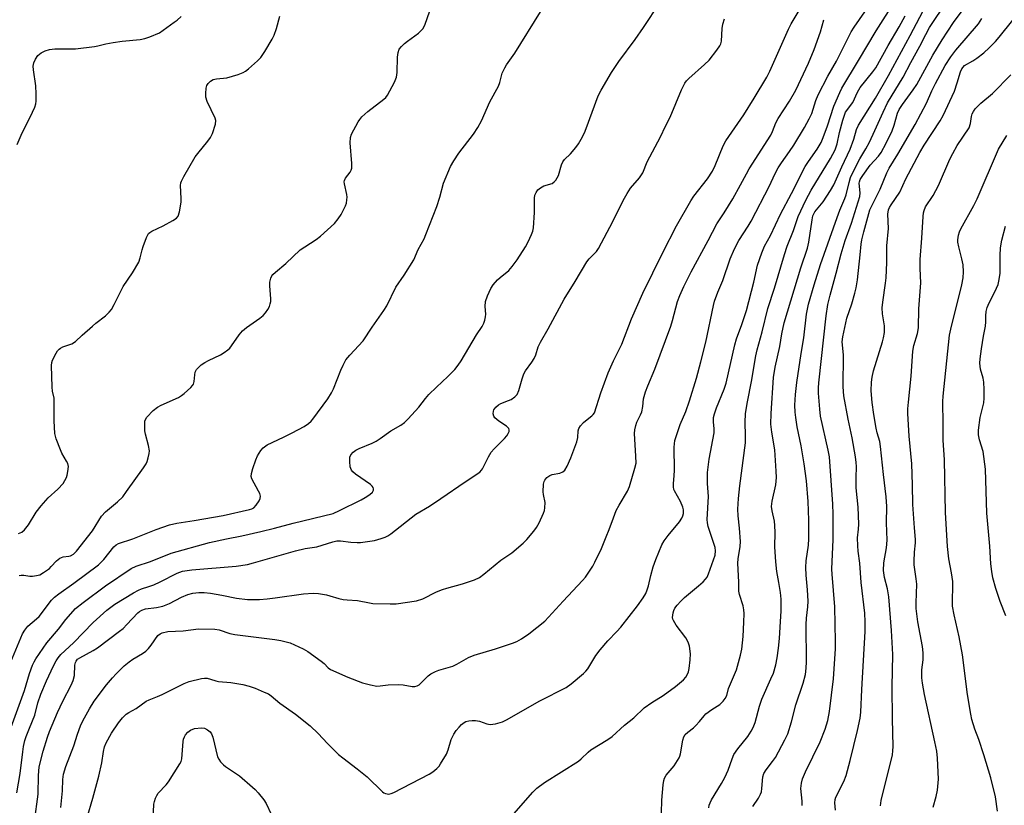
# Model space of a CAD drawing. Units: inches. Extents: x 1237770 to 1243770, y 561453 to 565453.
# Drawn here: x 1241163 to 1241481, y 563328 to 563582 of the extents above; entities that cross this region are included whole.
import ezdxf

# ---------------------------------------------------------------- set-up
doc = ezdxf.new("R2010")
doc.units = ezdxf.units.IN
doc.header["$MEASUREMENT"] = 0
doc.layers.add('Undefined', color=1, linetype='Continuous')

msp = doc.modelspace()

# ---------------------------------------------------------------- linework, layer by layer
at = {"layer": 'Undefined'}
for points, elevation in [([(1241385.82, 563326.9), (1241385.98, 563327.74), (1241386.25, 563328.47), (1241386.72, 563329.41), (1241389.97, 563334.74), (1241391.03, 563336.69), (1241392.08, 563339.02), (1241393.34, 563342.73), (1241393.93, 563344.06), (1241395.26, 563345.97), (1241398.47, 563349.93), (1241399.58, 563351.62), (1241400.23, 563352.88), (1241400.85, 563354.47), (1241402.28, 563359.81), (1241402.98, 563362.07), (1241405.95, 563368.56), (1241406.71, 563370.43), (1241407.47, 563373.16), (1241407.93, 563375.44), (1241408.37, 563378.48), (1241408.68, 563381.62), (1241408.98, 563387.15), (1241409.25, 563390.51), (1241409.27, 563392.75), (1241409.21, 563394.44), (1241408.98, 563396.51), (1241408.53, 563399.76), (1241407.88, 563403.33), (1241407.47, 563406.47), (1241407.22, 563411.3), (1241407.3, 563415.95), (1241407.2, 563418.21), (1241407.05, 563419.62), (1241406.33, 563423.01), (1241406.16, 563424.43), (1241406.19, 563425.29), (1241406.32, 563426.1), (1241407.53, 563431.41), (1241407.71, 563433.75), (1241407.65, 563435.8), (1241407.16, 563442.72), (1241406.23, 563448.42), (1241405.94, 563451.05), (1241406.04, 563454.52), (1241406.8, 563466.17), (1241407.26, 563469.44), (1241408.84, 563476.13), (1241409.47, 563480.23), (1241410.2, 563483.87), (1241415.63, 563501.6), (1241417.76, 563508), (1241418.18, 563509.95), (1241419.23, 563517.16), (1241419.49, 563518.43), (1241419.77, 563519.13), (1241420.14, 563519.77), (1241422.81, 563523.05), (1241425.23, 563526.7), (1241426.24, 563528.48), (1241428.89, 563534.36), (1241431.58, 563540.04), (1241432.77, 563543.3), (1241433.6, 563546.44), (1241434.24, 563547.84), (1241439.72, 563556.58), (1241443.95, 563563.94), (1241451.01, 563576.86), (1241458.28, 563590.88)], 524), ([(1241159.2, 563350.62), (1241164.33, 563364.85), (1241165.93, 563370.31), (1241166.98, 563373.03), (1241167.46, 563374.09), (1241168.05, 563375.11), (1241171.55, 563380.29), (1241175.32, 563384.7), (1241177.74, 563387.86), (1241180.86, 563391.36), (1241183.29, 563393.35), (1241190.6, 563398.74), (1241198.9, 563404.27), (1241200.54, 563405.07), (1241205.1, 563406.61), (1241211.82, 563409.24), (1241224.22, 563412.77), (1241229.68, 563413.97), (1241234.66, 563414.92), (1241240.8, 563416.33), (1241245.24, 563417.4), (1241251.35, 563419.04), (1241264.29, 563422.17), (1241266.3, 563423.04), (1241273.33, 563426.54), (1241274.63, 563427.28), (1241276.09, 563428.32), (1241276.93, 563429.07), (1241277.25, 563429.7), (1241277.26, 563430.12), (1241277.15, 563430.53), (1241276.91, 563430.94), (1241276.32, 563431.5), (1241271.5, 563434.82), (1241270.66, 563435.56), (1241270.18, 563436.18), (1241269.94, 563436.64), (1241269.77, 563437.19), (1241269.6, 563438.95), (1241269.68, 563440.39), (1241270, 563441.13), (1241270.71, 563441.96), (1241271.59, 563442.64), (1241272.62, 563443.15), (1241276.89, 563444.9), (1241278.12, 563445.53), (1241279.49, 563446.39), (1241282.89, 563448.92), (1241286.15, 563450.73), (1241287.3, 563451.55), (1241288.54, 563452.79), (1241291.93, 563456.49), (1241294.09, 563459.35), (1241295.17, 563460.6), (1241297.67, 563463.05), (1241301.4, 563466.48), (1241303.62, 563468.73), (1241304.72, 563470.08), (1241305.69, 563471.54), (1241310.65, 563479.91), (1241312.44, 563482.66), (1241312.97, 563483.69), (1241313.36, 563484.74), (1241313.6, 563485.82), (1241313.61, 563486.63), (1241313.45, 563489.09), (1241313.6, 563490.71), (1241314.23, 563492.6), (1241315.25, 563494.96), (1241316.08, 563496.16), (1241317.45, 563497.7), (1241318.32, 563498.5), (1241321.08, 563500.74), (1241322.22, 563502.05), (1241323.75, 563504.19), (1241326.45, 563508.46), (1241327.32, 563510), (1241328.48, 563512.37), (1241328.88, 563513.45), (1241329.07, 563514.58), (1241329.41, 563519.51), (1241329.39, 563524.15), (1241329.57, 563525.16), (1241329.94, 563526.05), (1241330.54, 563526.89), (1241331.3, 563527.57), (1241332.48, 563528.14), (1241335.15, 563528.98), (1241335.8, 563529.42), (1241336.33, 563530.06), (1241337.13, 563531.57), (1241338.12, 563534.99), (1241338.56, 563535.99), (1241339.14, 563536.75), (1241341.03, 563538.58), (1241342.78, 563540.61), (1241343.68, 563541.79), (1241344.53, 563543.3), (1241345.56, 563545.37), (1241346.14, 563546.73), (1241350.01, 563557.33), (1241350.99, 563559.18), (1241354.35, 563564.84), (1241356.74, 563568.37), (1241362, 563575.54), (1241364.65, 563579.44), (1241369.93, 563587.46)], 510), ([(1241184.61, 563323.67), (1241186.47, 563329.93), (1241188.44, 563337.12), (1241189.38, 563341.42), (1241189.88, 563345.07), (1241190.23, 563346.6), (1241190.77, 563347.88), (1241192.51, 563350.97), (1241194.8, 563354.36), (1241196.02, 563355.99), (1241197.21, 563357.13), (1241198.15, 563357.75), (1241200.51, 563358.99), (1241203.74, 563361.35), (1241204.71, 563361.86), (1241207.36, 563362.88), (1241208.91, 563363.57), (1241211.73, 563364.91), (1241215.99, 563367.08), (1241217.64, 563367.75), (1241221.68, 563368.74), (1241222.56, 563368.84), (1241223.42, 563368.77), (1241224.56, 563368.52), (1241226.31, 563367.95), (1241227.13, 563367.76), (1241231.17, 563367.38), (1241234.97, 563366.72), (1241237.01, 563366.27), (1241238.97, 563365.61), (1241241.95, 563364.34), (1241243.27, 563363.7), (1241244.2, 563363.05), (1241247.02, 563360.7), (1241252.11, 563357.16), (1241256.79, 563353.43), (1241259.43, 563350.9), (1241262.42, 563347.65), (1241266, 563344.1), (1241267.35, 563343), (1241271.97, 563339.5), (1241275.29, 563336.84), (1241280.17, 563332.03), (1241280.64, 563331.71), (1241281.16, 563331.49), (1241282.25, 563331.3), (1241283.06, 563331.45), (1241283.84, 563331.78), (1241295.29, 563337.75), (1241296.48, 563338.47), (1241297.76, 563339.57), (1241298.53, 563340.38), (1241299.04, 563341.07), (1241300.97, 563344.26), (1241301.49, 563345.59), (1241302.45, 563349.02), (1241303.28, 563350.68), (1241304.04, 563351.83), (1241304.98, 563352.98), (1241305.78, 563353.84), (1241306.6, 563354.48), (1241307.24, 563354.78), (1241308.2, 563355.03), (1241309.24, 563355.14), (1241310.3, 563355.13), (1241311.6, 563354.85), (1241313.97, 563354), (1241315.05, 563353.83), (1241316.77, 563354.08), (1241319.04, 563354.7), (1241320.36, 563355.35), (1241331.15, 563361.45), (1241339.67, 563365.76), (1241341.32, 563366.94), (1241345.3, 563370.29), (1241346.03, 563371.05), (1241346.66, 563371.87), (1241349.29, 563376.11), (1241350.7, 563377.99), (1241353.1, 563380.95), (1241356.03, 563383.91), (1241357.3, 563385.34), (1241362.74, 563392.19), (1241364.62, 563394.8), (1241365.4, 563396.22), (1241365.92, 563397.44), (1241366.29, 563398.7), (1241367.01, 563402.05), (1241367.86, 563404.85), (1241368.72, 563407.25), (1241370.67, 563412.02), (1241371.41, 563413.29), (1241372.63, 563414.96), (1241376.33, 563419.44), (1241377.07, 563420.6), (1241377.4, 563421.36), (1241377.61, 563422.16), (1241377.67, 563422.71), (1241377.65, 563423.29), (1241377.47, 563424.13), (1241376.69, 563426.02), (1241374.72, 563429.42), (1241374.53, 563429.94), (1241374.36, 563430.76), (1241374.35, 563431.86), (1241374.6, 563434.33), (1241374.67, 563436.13), (1241374.61, 563443.55), (1241374.88, 563445.73), (1241375.32, 563447.37), (1241376.53, 563450.9), (1241378.35, 563455.12), (1241379.61, 563458.63), (1241381.82, 563465.92), (1241383.24, 563471.19), (1241384.84, 563477.62), (1241387.32, 563489.45), (1241387.68, 563490.87), (1241388.76, 563493.8), (1241390.35, 563497.53), (1241392.69, 563504.6), (1241394.1, 563507.79), (1241395.58, 563510.52), (1241398.6, 563515.09), (1241399.58, 563516.77), (1241405.42, 563528.21), (1241407.22, 563532), (1241408.24, 563533.95), (1241409.34, 563535.64), (1241411.97, 563539.28), (1241413.36, 563541.38), (1241416.76, 563547.03), (1241418.34, 563549.82), (1241419.17, 563551.61), (1241420.43, 563555.8), (1241421.23, 563557.67), (1241424.39, 563563.7), (1241427.15, 563568.55), (1241431.93, 563578.04), (1241432.9, 563579.58), (1241439.8, 563589.58)], 518), ([(1241321.92, 563324.08), (1241328.9, 563331.97), (1241330.17, 563333.18), (1241332.7, 563335.08), (1241343.63, 563341.91), (1241344.52, 563342.66), (1241346.79, 563344.92), (1241347.68, 563345.66), (1241353.14, 563348.95), (1241354.57, 563349.9), (1241358.55, 563353.62), (1241361.54, 563356.01), (1241364.93, 563359.18), (1241367.34, 563360.89), (1241371.04, 563363.22), (1241375.03, 563366.11), (1241377.62, 563368.29), (1241378.35, 563369.17), (1241378.8, 563369.9), (1241379.2, 563370.88), (1241379.48, 563371.91), (1241379.8, 563374.72), (1241379.87, 563376.69), (1241379.55, 563379.17), (1241379.12, 563380.47), (1241378.36, 563381.92), (1241375.3, 563385.99), (1241374.37, 563387.45), (1241374.17, 563387.97), (1241374.1, 563388.51), (1241374.24, 563389.93), (1241374.46, 563390.75), (1241374.85, 563391.52), (1241375.56, 563392.45), (1241376.74, 563393.77), (1241377.97, 563394.9), (1241382.53, 563398.66), (1241384.02, 563400), (1241384.79, 563400.83), (1241385.24, 563401.54), (1241385.7, 563402.61), (1241387.86, 563408.66), (1241388.04, 563410.05), (1241387.9, 563411.15), (1241385.65, 563417.95), (1241385.38, 563419.05), (1241385.3, 563420.23), (1241385.75, 563427.62), (1241385.43, 563431.88), (1241385.41, 563435.36), (1241385.9, 563439.7), (1241387.53, 563448.27), (1241387.55, 563449.55), (1241387.31, 563451.79), (1241387.39, 563453.23), (1241387.67, 563454.38), (1241388.33, 563456.37), (1241390.82, 563462.36), (1241391.47, 563464.25), (1241394.25, 563476.72), (1241394.83, 563478.6), (1241396.5, 563483.27), (1241398.02, 563487.86), (1241400.43, 563497.01), (1241401.62, 563502.54), (1241403.01, 563506.45), (1241403.9, 563508.66), (1241405.82, 563512.14), (1241409.03, 563519.02), (1241412.62, 563525.65), (1241417.05, 563534.4), (1241418.1, 563536.09), (1241420.94, 563540.03), (1241422.19, 563542.21), (1241422.87, 563543.77), (1241424.25, 563547.6), (1241426.31, 563553.98), (1241428.23, 563558.43), (1241428.92, 563559.83), (1241434.31, 563568.69), (1241439.96, 563578.38), (1241446.21, 563588.11)], 520), ([(1241400.05, 563327.29), (1241401.91, 563329.99), (1241402.58, 563331.22), (1241402.83, 563332.02), (1241403.03, 563333.12), (1241403.35, 563336.86), (1241403.67, 563337.95), (1241404.39, 563339.18), (1241406.49, 563341.81), (1241407.37, 563343.09), (1241410.47, 563348.9), (1241411.38, 563350.78), (1241412.6, 563354.71), (1241414, 563360.23), (1241416.32, 563367.18), (1241417.07, 563369.99), (1241417.35, 563372.04), (1241417.45, 563374.11), (1241417.31, 563386.22), (1241417.43, 563388.19), (1241417.88, 563391.95), (1241417.96, 563393.73), (1241417.74, 563397.44), (1241417.31, 563402.16), (1241417.23, 563404.62), (1241417.34, 563406.81), (1241418.04, 563411.87), (1241418.21, 563413.89), (1241418.21, 563420), (1241418.03, 563426.01), (1241417.45, 563432.65), (1241416.7, 563438.21), (1241415.76, 563443.99), (1241414.47, 563450.22), (1241413.95, 563453.15), (1241413.72, 563454.9), (1241413.64, 563457.19), (1241413.9, 563460.68), (1241414.36, 563464.51), (1241415.73, 563473.91), (1241416.58, 563479.01), (1241417.48, 563486.6), (1241418.11, 563489.89), (1241419.88, 563496.15), (1241422.02, 563502.67), (1241427.37, 563517.93), (1241428.28, 563520.28), (1241429.87, 563524.04), (1241430.25, 563525.31), (1241431.2, 563529.24), (1241431.7, 563530.89), (1241432.43, 563532.48), (1241434.68, 563536.92), (1241436.66, 563540.13), (1241437.85, 563542.34), (1241439.58, 563546.07), (1241442.21, 563552.07), (1241443.65, 563555.04), (1241448.74, 563563.37), (1241451.16, 563568.08), (1241454.13, 563573.33), (1241456.06, 563577.14), (1241457.29, 563579.37), (1241462.95, 563588)], 526), ([(1241158.34, 563370.27), (1241163.74, 563383.14), (1241164.45, 563384.35), (1241165.46, 563385.61), (1241168.28, 563388.01), (1241169.08, 563388.81), (1241173.07, 563394.04), (1241174.11, 563395.04), (1241175.43, 563396.16), (1241180.36, 563399.55), (1241188.26, 563405.54), (1241189.99, 563407.25), (1241193.26, 563411.29), (1241194.05, 563411.98), (1241194.77, 563412.38), (1241199.4, 563413.95), (1241206.93, 563416.98), (1241211.26, 563418.47), (1241213.67, 563419.01), (1241219.22, 563419.83), (1241228.68, 563421.49), (1241237.12, 563423.41), (1241237.88, 563423.64), (1241238.55, 563423.99), (1241239.32, 563424.79), (1241240.25, 563426.25), (1241240.59, 563427), (1241240.69, 563427.76), (1241240.47, 563428.54), (1241240.12, 563429.33), (1241237.97, 563433.38), (1241237.76, 563434.12), (1241237.78, 563435.07), (1241238.23, 563436.73), (1241239.19, 563439.48), (1241239.81, 563440.8), (1241240.83, 563442.56), (1241241.56, 563443.39), (1241242.88, 563444.35), (1241248.18, 563446.82), (1241251.03, 563448.24), (1241254.87, 563450.32), (1241256.32, 563451.24), (1241257.12, 563451.96), (1241257.69, 563452.6), (1241262.49, 563459.22), (1241263.67, 563461.17), (1241264.33, 563462.45), (1241266.75, 563468.54), (1241267.45, 563470.08), (1241268.36, 563471.81), (1241269.64, 563473.41), (1241273.97, 563478.02), (1241276.84, 563482.41), (1241280.7, 563487.86), (1241281.57, 563489.35), (1241284.56, 563495.38), (1241287.19, 563499.28), (1241290.31, 563504.26), (1241291.76, 563507.52), (1241293.67, 563511.07), (1241294.25, 563512.4), (1241297.78, 563521.45), (1241298.76, 563524.48), (1241299.95, 563529.03), (1241302.23, 563534.42), (1241303.28, 563536.22), (1241304.91, 563538.72), (1241309.63, 563544.9), (1241311.1, 563547.01), (1241312.26, 563549.22), (1241314.98, 563555.32), (1241317.79, 563560.48), (1241318.19, 563561.63), (1241318.97, 563564.59), (1241319.78, 563566.39), (1241320.38, 563567.37), (1241323, 563571.13), (1241331.4, 563584.5)], 508), ([(1241162.64, 563402), (1241163.28, 563402.2), (1241164.09, 563402.19), (1241166.07, 563401.85), (1241166.91, 563401.81), (1241168.24, 563402.01), (1241169.27, 563402.32), (1241170.52, 563403.02), (1241172.4, 563404.35), (1241173.03, 563404.92), (1241174.66, 563406.77), (1241175.82, 563407.66), (1241176.86, 563408.13), (1241178.68, 563408.26), (1241179.22, 563408.38), (1241180.17, 563408.96), (1241181.22, 563409.95), (1241186.32, 563416.56), (1241189.28, 563421.3), (1241190.56, 563422.68), (1241194.44, 563425.91), (1241196.13, 563427.55), (1241197.39, 563429.19), (1241202.89, 563436.95), (1241203.68, 563438.19), (1241204.03, 563438.99), (1241204.36, 563440.11), (1241204.68, 563441.54), (1241204.77, 563442.4), (1241204.53, 563444.16), (1241203.52, 563447.76), (1241203.35, 563448.89), (1241203.27, 563450.92), (1241203.33, 563452.05), (1241203.47, 563452.57), (1241203.91, 563453.29), (1241205.98, 563455.44), (1241207.35, 563456.55), (1241208.63, 563457.2), (1241214.16, 563459.7), (1241215.16, 563460.26), (1241216.06, 563460.97), (1241218.17, 563462.93), (1241218.72, 563463.57), (1241219, 563464.03), (1241219.22, 563464.79), (1241219.46, 563467.02), (1241219.62, 563467.83), (1241220.02, 563468.71), (1241220.52, 563469.32), (1241221.54, 563470.2), (1241222.69, 563470.96), (1241223.92, 563471.63), (1241227.81, 563473.51), (1241229.02, 563474.27), (1241230.15, 563475.11), (1241230.78, 563475.68), (1241231.34, 563476.34), (1241233.86, 563479.97), (1241234.94, 563481.26), (1241236.18, 563482.29), (1241240.5, 563485.29), (1241241.63, 563486.2), (1241242.35, 563487.04), (1241243.14, 563488.19), (1241243.66, 563489.17), (1241243.91, 563489.95), (1241244.05, 563490.77), (1241244.1, 563491.63), (1241243.78, 563495.81), (1241243.79, 563496.99), (1241244.12, 563498.29), (1241244.44, 563499.02), (1241244.75, 563499.46), (1241245.58, 563500.26), (1241248.96, 563503.07), (1241253.62, 563507.43), (1241255.07, 563508.44), (1241258.8, 563510.77), (1241260.15, 563511.85), (1241264.64, 563515.97), (1241265.89, 563517.51), (1241266.86, 563518.92), (1241268.27, 563521.71), (1241268.53, 563522.52), (1241268.71, 563523.67), (1241268.76, 563524.54), (1241268.7, 563525.41), (1241267.9, 563528.87), (1241267.84, 563529.42), (1241267.89, 563529.94), (1241268.23, 563530.62), (1241269.77, 563532.55), (1241270.08, 563533.2), (1241270.25, 563533.94), (1241270.24, 563535.39), (1241269.71, 563542.14), (1241269.87, 563543.8), (1241270.23, 563544.86), (1241272.37, 563548.92), (1241272.84, 563549.63), (1241273.57, 563550.51), (1241275.42, 563552.28), (1241280.69, 563556.2), (1241281.3, 563556.79), (1241281.81, 563557.5), (1241284.07, 563561.73), (1241284.75, 563563.36), (1241284.92, 563564.81), (1241285.03, 563569.87), (1241285.27, 563571.32), (1241285.66, 563572.39), (1241286.34, 563573.26), (1241287.37, 563574.24), (1241288.26, 563574.96), (1241291.9, 563577.64), (1241292.77, 563578.41), (1241293.27, 563579.03), (1241293.87, 563580.21), (1241295.49, 563584.86)], 506), ([(1241167.56, 563322.39), (1241168.79, 563331.22), (1241168.85, 563337.33), (1241169.15, 563340.1), (1241170.36, 563345.19), (1241171.75, 563349.69), (1241172.41, 563351.57), (1241175.04, 563357.73), (1241176.75, 563361.33), (1241179.48, 563366.51), (1241180.13, 563368.06), (1241180.51, 563369.66), (1241180.66, 563373.07), (1241180.83, 563373.87), (1241181.04, 563374.33), (1241181.53, 563374.92), (1241182.23, 563375.43), (1241186.58, 563377.74), (1241188, 563378.65), (1241195.14, 563384.02), (1241196.25, 563384.94), (1241197.5, 563386.15), (1241200.99, 563389.92), (1241201.62, 563390.43), (1241202.31, 563390.84), (1241203.53, 563391.26), (1241207.06, 563391.65), (1241209.08, 563392.17), (1241211.25, 563393), (1241215.19, 563395.01), (1241217.25, 563395.87), (1241218.87, 563396.35), (1241220.82, 563396.59), (1241222.48, 563396.56), (1241224.51, 563396.35), (1241228.19, 563395.69), (1241232.96, 563394.67), (1241236.49, 563394.32), (1241240.36, 563394.3), (1241242.92, 563394.48), (1241245.48, 563394.78), (1241254.66, 563396.17), (1241257.78, 563396.34), (1241259.49, 563396.21), (1241262.08, 563395.75), (1241263.2, 563395.48), (1241266.13, 563394.58), (1241267.44, 563394.3), (1241268.77, 563394.13), (1241272.17, 563393.95), (1241275.97, 563393.17), (1241277.09, 563393.02), (1241282.66, 563392.89), (1241284.63, 563392.92), (1241291.27, 563393.83), (1241293.24, 563394.48), (1241297.7, 563396.72), (1241299.6, 563397.53), (1241301.01, 563397.98), (1241306.14, 563399.31), (1241310.01, 563400.7), (1241311.58, 563401.45), (1241313, 563402.5), (1241318.48, 563406.96), (1241322.08, 563409.44), (1241325.78, 563412.47), (1241326.97, 563413.72), (1241329.17, 563416.35), (1241330.01, 563417.56), (1241330.93, 563419.09), (1241332.35, 563422.26), (1241332.63, 563423.07), (1241332.79, 563423.93), (1241332.81, 563425.71), (1241332.28, 563428.25), (1241332.21, 563429.09), (1241332.37, 563431.63), (1241332.52, 563432.45), (1241332.71, 563432.95), (1241333.4, 563433.81), (1241334.32, 563434.45), (1241335.1, 563434.71), (1241337.6, 563435.19), (1241338.59, 563435.63), (1241339.19, 563436.16), (1241339.96, 563437.39), (1241341.22, 563440.09), (1241343.08, 563445.28), (1241343.39, 563446.68), (1241343.54, 563448.85), (1241343.76, 563449.58), (1241344.34, 563450.48), (1241345.25, 563451.53), (1241345.88, 563452.1), (1241348.01, 563453.71), (1241348.4, 563454.12), (1241348.78, 563454.74), (1241350.84, 563461.14), (1241353.28, 563467.7), (1241355.03, 563471.58), (1241357.69, 563476.95), (1241360.81, 563485.14), (1241364.42, 563493.44), (1241370.96, 563506.55), (1241375.38, 563515.2), (1241380, 563523.31), (1241381.01, 563524.8), (1241385.44, 563530.47), (1241387, 563532.96), (1241387.9, 563534.8), (1241390.42, 563541.1), (1241391.28, 563542.77), (1241397.16, 563551.19), (1241400.48, 563556.53), (1241404.58, 563563.38), (1241405.57, 563565.32), (1241411.65, 563578.85), (1241412.52, 563580.58), (1241416.09, 563586.5)], 514), ([(1241416.08, 563327.65), (1241416.05, 563329.06), (1241415.64, 563333.13), (1241415.78, 563334.83), (1241416.16, 563336.19), (1241417.15, 563338.55), (1241421.82, 563348.25), (1241423.44, 563352.3), (1241424.32, 563355.11), (1241424.86, 563358), (1241426.18, 563368.56), (1241426.81, 563378.3), (1241426.87, 563380.66), (1241426.58, 563391.96), (1241425.71, 563402.44), (1241425.63, 563404.13), (1241426.08, 563413.74), (1241426.07, 563421.87), (1241425.94, 563425.11), (1241424.84, 563440.43), (1241424.46, 563442.66), (1241422.02, 563453.63), (1241421.72, 563455.89), (1241421.28, 563461.08), (1241421.31, 563462.76), (1241421.45, 563464.46), (1241423.83, 563486.1), (1241424.39, 563489.8), (1241425.05, 563492.78), (1241427.09, 563499.92), (1241428.68, 563506.21), (1241429.97, 563510.43), (1241431.97, 563516.12), (1241434.73, 563524.73), (1241434.86, 563525.92), (1241434.48, 563529.04), (1241434.56, 563529.51), (1241434.85, 563530.24), (1241435.63, 563531.48), (1241438.09, 563534.84), (1241440.78, 563537.77), (1241441.65, 563538.98), (1241443.25, 563541.98), (1241445.13, 563545.97), (1241445.81, 563547.84), (1241446.91, 563551.68), (1241447.41, 563552.89), (1241448.46, 563554.53), (1241451.97, 563559.27), (1241453.1, 563560.93), (1241458.35, 563570.49), (1241461.38, 563575.38), (1241465.03, 563581), (1241469.09, 563586.55)], 528), ([(1241161.9, 563331.69), (1241162.94, 563337.94), (1241163.77, 563345.02), (1241164.04, 563346.73), (1241164.48, 563348.64), (1241164.92, 563349.99), (1241165.94, 563352.67), (1241167.72, 563356.8), (1241168.7, 563360.8), (1241169.59, 563363.59), (1241171.45, 563367.98), (1241173.72, 563372.85), (1241174.56, 563374.43), (1241175.24, 563375.41), (1241176.14, 563376.46), (1241180.19, 563380.22), (1241186.61, 563386.89), (1241190.97, 563390.78), (1241193.6, 563392.73), (1241199.66, 563396.43), (1241201.22, 563397.31), (1241202.21, 563397.72), (1241204.61, 563398.45), (1241206.17, 563399.06), (1241208.24, 563400.01), (1241213.8, 563402.81), (1241215.54, 563403.44), (1241218.53, 563403.87), (1241232.88, 563405.07), (1241236.52, 563405.61), (1241238.47, 563406.11), (1241252.07, 563410.05), (1241255.14, 563410.75), (1241259, 563411.38), (1241264.09, 563412.92), (1241265.49, 563413.27), (1241266.58, 563413.32), (1241270.02, 563412.83), (1241272, 563412.69), (1241273.13, 563412.7), (1241277.64, 563413.42), (1241279.78, 563414.01), (1241281.07, 563414.48), (1241281.92, 563414.93), (1241282.87, 563415.59), (1241290.97, 563421.88), (1241295.48, 563424.53), (1241299.14, 563426.92), (1241306.99, 563432.39), (1241311.7, 563435.54), (1241312.31, 563436.12), (1241312.63, 563436.57), (1241314.52, 563440.48), (1241315.39, 563441.97), (1241316.36, 563443.1), (1241319.75, 563446.44), (1241320.48, 563447.3), (1241320.93, 563447.99), (1241321.22, 563448.7), (1241321.22, 563449.16), (1241321.07, 563449.59), (1241320.79, 563449.99), (1241320.39, 563450.36), (1241317.89, 563451.97), (1241317.19, 563452.52), (1241316.58, 563453.13), (1241316.29, 563453.61), (1241316.06, 563454.41), (1241316.09, 563455.23), (1241316.28, 563455.7), (1241316.92, 563456.57), (1241317.75, 563457.31), (1241318.52, 563457.72), (1241321.04, 563458.68), (1241321.83, 563459.07), (1241323.02, 563459.88), (1241323.8, 563460.67), (1241324.34, 563461.92), (1241325.39, 563465.76), (1241325.97, 563467.34), (1241326.54, 563468.31), (1241328.53, 563471.08), (1241329.25, 563472.26), (1241329.82, 563473.5), (1241330.63, 563476.04), (1241331.33, 563477.57), (1241333.84, 563481.87), (1241338.98, 563491.46), (1241342.61, 563497.17), (1241346.36, 563503.61), (1241347.07, 563504.51), (1241349.48, 563506.91), (1241350.17, 563507.84), (1241354.78, 563516.59), (1241358.13, 563523.41), (1241359.42, 563525.71), (1241360.51, 563527.45), (1241363.39, 563530.73), (1241364.48, 563532.39), (1241365.91, 563535.92), (1241370.21, 563544.08), (1241371.84, 563547.52), (1241373.33, 563550.42), (1241377.02, 563559.2), (1241378.09, 563561.45), (1241378.55, 563562.12), (1241379.31, 563562.91), (1241384.45, 563567.48), (1241385.92, 563568.88), (1241388.46, 563572.04), (1241389.43, 563573.46), (1241389.72, 563574.19), (1241389.88, 563575), (1241390.2, 563579.08), (1241390.39, 563580.51), (1241390.91, 563582.18)], 512), ([(1241161.96, 563541.51), (1241163.28, 563544.55), (1241166.97, 563552.02), (1241167.67, 563553.63), (1241168.02, 563554.71), (1241168.17, 563555.55), (1241168.17, 563557.93), (1241168, 563560.59), (1241167.29, 563565.77), (1241167.2, 563566.92), (1241167.34, 563568), (1241167.86, 563569.22), (1241168.72, 563570.33), (1241169.78, 563571.26), (1241171.08, 563571.89), (1241172.47, 563572.34), (1241174.19, 563572.51), (1241180.89, 563572.55), (1241186.98, 563573.24), (1241188.13, 563573.46), (1241190.7, 563574.13), (1241193.02, 563574.53), (1241195.94, 563574.96), (1241201.84, 563575.59), (1241203.3, 563575.81), (1241204.92, 563576.35), (1241208.01, 563577.75), (1241209.25, 563578.53), (1241212.83, 563581.12), (1241213.74, 563581.85), (1241215.01, 563583.02)], 502), ([(1241162.43, 563415.69), (1241163.47, 563416.08), (1241164.33, 563416.84), (1241165.6, 563418.48), (1241168.14, 563422.59), (1241169.73, 563424.62), (1241171.99, 563427.21), (1241175.1, 563430), (1241176.83, 563431.82), (1241177.42, 563432.76), (1241177.91, 563433.75), (1241178.18, 563434.54), (1241178.42, 563435.66), (1241178.56, 563437.35), (1241178.37, 563438.28), (1241177.99, 563439.07), (1241176.47, 563441.65), (1241175.97, 563442.69), (1241174.59, 563446.3), (1241174.16, 563448.02), (1241173.92, 563452.16), (1241174, 563458.66), (1241173.9, 563459.49), (1241173.39, 563461.67), (1241173.28, 563463.03), (1241173.12, 563470.07), (1241173.19, 563470.94), (1241173.41, 563471.75), (1241174.58, 563474.01), (1241175.04, 563474.72), (1241175.57, 563475.34), (1241176.03, 563475.68), (1241176.81, 563476.08), (1241179.66, 563477.08), (1241180.91, 563477.75), (1241183.01, 563479.79), (1241186.33, 563482.76), (1241187.47, 563483.72), (1241190.53, 563486.07), (1241191.79, 563487.24), (1241192.46, 563488.2), (1241193.33, 563489.75), (1241196.31, 563495.61), (1241199.34, 563499.99), (1241201.32, 563503.5), (1241201.82, 563504.84), (1241202.38, 563507.43), (1241202.71, 563508.54), (1241203.85, 563511.5), (1241204.5, 563512.72), (1241204.87, 563513.11), (1241205.56, 563513.54), (1241209.23, 563515.18), (1241212.36, 563516.92), (1241213.56, 563517.73), (1241214.07, 563518.37), (1241214.49, 563519.71), (1241215.02, 563522.91), (1241215.05, 563524.09), (1241214.89, 563528.25), (1241214.99, 563529.11), (1241215.17, 563529.65), (1241215.95, 563531.2), (1241219.56, 563537.54), (1241220.41, 563538.69), (1241223.7, 563542.66), (1241224.56, 563543.84), (1241225.17, 563545.14), (1241226.15, 563548.18), (1241226.28, 563549.27), (1241226.09, 563550.09), (1241223.52, 563555.5), (1241223.05, 563556.89), (1241223.01, 563558.04), (1241223.19, 563559.79), (1241223.39, 563560.61), (1241223.78, 563561.31), (1241224.54, 563562.06), (1241225.46, 563562.58), (1241226.53, 563562.8), (1241229.79, 563563.16), (1241233.5, 563564.21), (1241235.16, 563564.81), (1241235.92, 563565.26), (1241236.84, 563566.01), (1241239.75, 563568.6), (1241240.8, 563569.66), (1241242.08, 563571.61), (1241244.5, 563575.64), (1241245.18, 563576.93), (1241245.92, 563579.07), (1241246.99, 563583.05)], 504), ([(1241176.07, 563326.96), (1241176.24, 563328.09), (1241176.62, 563332.38), (1241176.75, 563335.99), (1241176.97, 563337.73), (1241177.72, 563340.21), (1241180.27, 563346.87), (1241181.53, 563350.66), (1241182.52, 563353.36), (1241183.28, 563354.97), (1241185.37, 563358.94), (1241186.94, 563361.41), (1241190.91, 563366.69), (1241192.79, 563368.98), (1241193.98, 563370.22), (1241196.63, 563372.81), (1241198.19, 563374.09), (1241199.36, 563374.93), (1241202.49, 563376.77), (1241203.65, 563377.59), (1241204.43, 563378.39), (1241205.32, 563379.49), (1241207.53, 563382.59), (1241208.29, 563383.2), (1241208.96, 563383.52), (1241210.76, 563383.91), (1241215.69, 563384.18), (1241220.66, 563384.76), (1241225.97, 563384.69), (1241227.4, 563384.5), (1241230.86, 563383.32), (1241232.46, 563382.95), (1241245.36, 563381.38), (1241247.35, 563381.04), (1241250.33, 563380.24), (1241254.59, 563378.34), (1241256.08, 563377.4), (1241260.38, 563374.3), (1241261.29, 563373.56), (1241262.59, 563372.2), (1241263.36, 563371.65), (1241269.01, 563369.12), (1241273.71, 563367.34), (1241276.29, 563366.64), (1241278.33, 563366.28), (1241279.46, 563366.31), (1241282.04, 563366.67), (1241285.45, 563366.78), (1241286.88, 563366.67), (1241289.78, 563366.16), (1241290.63, 563366.14), (1241291.39, 563366.31), (1241292.1, 563366.69), (1241294.97, 563369.6), (1241295.9, 563370.23), (1241297.41, 563371.02), (1241298.49, 563371.41), (1241302.95, 563372.72), (1241304.26, 563373.36), (1241308.1, 563375.47), (1241309.91, 563376.28), (1241316.75, 563378.33), (1241322.3, 563380.12), (1241323.65, 563380.66), (1241325.18, 563381.53), (1241327.56, 563383.21), (1241332.73, 563387.3), (1241338.67, 563393.77), (1241344.99, 563400.43), (1241345.88, 563401.55), (1241347.18, 563403.43), (1241348.27, 563405.09), (1241348.97, 563406.34), (1241351.07, 563410.78), (1241352.64, 563414.52), (1241353.61, 563416.94), (1241354.93, 563420.72), (1241355.85, 563423.05), (1241356.79, 563424.78), (1241359.53, 563429.33), (1241360.2, 563430.87), (1241361.89, 563436.74), (1241362.26, 563438.42), (1241362.25, 563440.72), (1241361.78, 563448.01), (1241361.89, 563449.16), (1241362.19, 563450.59), (1241362.55, 563451.69), (1241363.72, 563454.04), (1241364.12, 563455.07), (1241364.47, 563456.79), (1241364.7, 563459.21), (1241365.35, 563461.49), (1241366.05, 563463.46), (1241368.35, 563468.87), (1241373.51, 563482.7), (1241374.12, 563484.64), (1241375.74, 563490.75), (1241376.42, 563492.67), (1241377.73, 563495.55), (1241380.12, 563500.38), (1241385.65, 563510.44), (1241388.41, 563515.85), (1241390.83, 563519.42), (1241393.61, 563523.95), (1241396.12, 563528.45), (1241398, 563532.11), (1241398.92, 563533.71), (1241405.87, 563544.6), (1241406.48, 563545.8), (1241407.52, 563548.53), (1241408.22, 563550), (1241411.93, 563555.63), (1241413.94, 563559.15), (1241418.07, 563567.92), (1241419.93, 563572.28), (1241421.97, 563578.02), (1241423.09, 563581.95)], 516), ([(1241370.52, 563325.27), (1241370.67, 563329.35), (1241371.04, 563334.28), (1241371.23, 563335.71), (1241371.48, 563336.49), (1241372.07, 563337.42), (1241374.66, 563340.48), (1241376.23, 563343), (1241376.46, 563343.54), (1241376.68, 563344.38), (1241377.39, 563348.73), (1241377.75, 563349.83), (1241378.19, 563350.55), (1241378.99, 563351.37), (1241380.83, 563352.77), (1241381.65, 563353.53), (1241382.8, 563354.75), (1241384.32, 563356.67), (1241384.89, 563357.28), (1241386.76, 563358.72), (1241389.42, 563360.34), (1241390.47, 563361.36), (1241391.17, 563362.27), (1241391.61, 563363.24), (1241392.24, 563365.44), (1241392.8, 563367.01), (1241394.74, 563371.56), (1241396.1, 563376.23), (1241396.5, 563378.22), (1241396.95, 563382.36), (1241397.18, 563386.94), (1241397.22, 563389.77), (1241397.15, 563390.89), (1241396.89, 563392.25), (1241395.72, 563395.87), (1241395.53, 563396.99), (1241395.52, 563399.85), (1241395.17, 563406.05), (1241395.3, 563407.48), (1241395.94, 563411.41), (1241396.05, 563413.03), (1241395.73, 563417.4), (1241395.3, 563421.32), (1241395.23, 563423.49), (1241395.44, 563426.92), (1241395.86, 563431.02), (1241397.65, 563444.94), (1241397.75, 563447.33), (1241397.54, 563451.55), (1241397.72, 563454.5), (1241398.32, 563458.23), (1241399.61, 563464.8), (1241401.04, 563473.15), (1241401.46, 563475.11), (1241403.11, 563480.91), (1241404.97, 563488.52), (1241407.04, 563495.07), (1241410.29, 563506), (1241411.18, 563508.65), (1241413.22, 563513.72), (1241414.78, 563518.21), (1241417.23, 563523.54), (1241418.98, 563526.79), (1241425.24, 563537.01), (1241426.72, 563539.83), (1241427.37, 563541.73), (1241428.16, 563545.39), (1241429.21, 563549.44), (1241429.69, 563551.04), (1241430.09, 563551.99), (1241432.41, 563555.19), (1241433.92, 563558.49), (1241434.83, 563560), (1241438.96, 563565.11), (1241439.86, 563566.38), (1241443.84, 563573.64), (1241447.48, 563579.65), (1241449.37, 563583.19)], 522), ([(1241426.79, 563326.13), (1241426.57, 563328.44), (1241426.67, 563329.54), (1241426.92, 563330.34), (1241429.56, 563335.4), (1241430.25, 563337.32), (1241431.58, 563342.17), (1241433.9, 563351.86), (1241434.77, 563355.84), (1241435.01, 563357.86), (1241435.33, 563365.14), (1241436.38, 563383.97), (1241436.45, 563387.07), (1241436.29, 563389.89), (1241435.11, 563399.8), (1241434.66, 563406), (1241434.17, 563409.91), (1241434.03, 563411.62), (1241433.97, 563414.19), (1241434.28, 563417.03), (1241434.33, 563418.64), (1241434.13, 563424.14), (1241433.54, 563430.44), (1241433.5, 563433.63), (1241433.59, 563437.33), (1241433.55, 563438.6), (1241433.3, 563440.51), (1241432.23, 563446.64), (1241430.92, 563452.67), (1241429.57, 563460.25), (1241429.36, 563463.1), (1241429.38, 563473.45), (1241428.95, 563477.66), (1241429.15, 563479.26), (1241430.47, 563485.36), (1241432.12, 563490.02), (1241433.13, 563493.42), (1241433.53, 563495.15), (1241433.94, 563497.79), (1241434.83, 563505.89), (1241435.14, 563509.34), (1241435.36, 563510.7), (1241435.96, 563513.28), (1241437.92, 563520.38), (1241438.64, 563521.97), (1241441.32, 563527.09), (1241443.4, 563532.36), (1241444.23, 563533.9), (1241447, 563538.43), (1241452.65, 563548.04), (1241456.26, 563554.94), (1241458.03, 563558.96), (1241459.17, 563561.27), (1241462.37, 563567.11), (1241464.1, 563569.97), (1241465.72, 563572.14), (1241473.12, 563580.65), (1241474.17, 563582.29)], 530), ([(1241441.36, 563327.47), (1241441.59, 563329.21), (1241442.31, 563332.39), (1241445, 563342.6), (1241445.28, 563343.98), (1241445.43, 563345.28), (1241445.46, 563346.72), (1241445.28, 563355.69), (1241445.19, 563365.97), (1241445.37, 563376.53), (1241444.97, 563384.29), (1241444.13, 563395.19), (1241443.7, 563397.73), (1241442.71, 563401.39), (1241442.36, 563403.7), (1241442.47, 563406.19), (1241443.28, 563410.99), (1241443.54, 563413.47), (1241443.38, 563419.11), (1241443.39, 563424.42), (1241443.23, 563427.49), (1241442.36, 563434.72), (1241441.43, 563443.8), (1241441.14, 563445.38), (1241440.34, 563448.27), (1241440.02, 563449.71), (1241439.25, 563454.11), (1241438.73, 563458.04), (1241438.36, 563461.8), (1241438.46, 563464.58), (1241438.72, 563466.28), (1241439.16, 563468.27), (1241442.05, 563477.68), (1241442.38, 563479.03), (1241442.65, 563480.68), (1241442.7, 563481.78), (1241442.66, 563482.88), (1241442.04, 563486.76), (1241441.94, 563488.64), (1241442.11, 563490.55), (1241443.03, 563496.65), (1241443.22, 563498.39), (1241443.41, 563503.37), (1241443.43, 563508.8), (1241443.95, 563514.37), (1241443.75, 563518.97), (1241444, 563520.36), (1241444.3, 563521.13), (1241444.83, 563522.07), (1241447.64, 563526.15), (1241449.58, 563530.43), (1241454.14, 563538.99), (1241455.57, 563541.36), (1241460.69, 563549.19), (1241461.67, 563550.92), (1241465.3, 563558.81), (1241466.23, 563561.47), (1241467.27, 563565.05), (1241467.69, 563566.02), (1241468.11, 563566.63), (1241468.61, 563567.11), (1241471.27, 563568.64), (1241472.6, 563569.52), (1241474.84, 563571.26), (1241476.52, 563572.81), (1241478.56, 563574.85), (1241479.85, 563576.28), (1241484.25, 563581.83)], 532), ([(1241458.44, 563327.05), (1241459.46, 563330.48), (1241459.81, 563332.54), (1241460.12, 563336.1), (1241459.84, 563342.93), (1241459.57, 563345.2), (1241459.01, 563348.24), (1241455.64, 563363.55), (1241454.97, 563367.24), (1241454.75, 563368.95), (1241454.76, 563371.47), (1241455.18, 563374.74), (1241455.23, 563377.03), (1241454.94, 563379.1), (1241453.43, 563387.06), (1241452.91, 563391.39), (1241452.89, 563393.25), (1241453.13, 563399.23), (1241452.97, 563400.98), (1241452.32, 563405.53), (1241452.24, 563406.67), (1241452.37, 563409.59), (1241452.76, 563412.67), (1241452.77, 563413.66), (1241452.4, 563417.47), (1241451.88, 563425.06), (1241451.75, 563431.37), (1241451.5, 563438.24), (1241450.64, 563447.12), (1241450.25, 563454.53), (1241450.26, 563456.02), (1241450.42, 563458.1), (1241451.36, 563466.52), (1241451.85, 563474.68), (1241452.2, 563476.45), (1241453.36, 563480.33), (1241453.66, 563482.18), (1241453.85, 563488.32), (1241454.45, 563496.78), (1241454.21, 563501.4), (1241454.2, 563504.3), (1241454.8, 563511.23), (1241455.2, 563518.23), (1241455.32, 563519.4), (1241455.5, 563520.17), (1241456, 563521.34), (1241458.45, 563525.1), (1241460.19, 563528.3), (1241463.88, 563536.77), (1241464.8, 563538.67), (1241466.25, 563541.19), (1241470.05, 563546.99), (1241470.55, 563548.4), (1241470.86, 563550.6), (1241471.08, 563551.43), (1241471.44, 563552.23), (1241472.08, 563553.1), (1241473.82, 563554.88), (1241477.61, 563558.09), (1241483.61, 563564.09)], 534), ([(1241479.27, 563325.75), (1241478.64, 563330.41), (1241477.07, 563336.55), (1241474.86, 563344.01), (1241473.18, 563349.02), (1241471.9, 563352.35), (1241470.97, 563355.42), (1241470.6, 563357.14), (1241469.58, 563363.48), (1241467.88, 563376.36), (1241466.86, 563382.21), (1241465.2, 563389.31), (1241464.74, 563392.16), (1241464.64, 563393.87), (1241464.8, 563398.65), (1241464.77, 563400.06), (1241464.42, 563402.87), (1241463.55, 563407.45), (1241463.03, 563411.43), (1241462.42, 563422.39), (1241462.1, 563439.47), (1241461.63, 563445.86), (1241461.67, 563451.01), (1241461.55, 563458.4), (1241461.65, 563460.08), (1241463.71, 563479.89), (1241464.1, 563481.77), (1241467.71, 563496.13), (1241468.14, 563498.37), (1241468.21, 563500.34), (1241468.12, 563502.59), (1241467.76, 563504.54), (1241466.75, 563508.44), (1241466.45, 563509.89), (1241466.41, 563510.75), (1241466.63, 563512.17), (1241466.92, 563513.28), (1241467.34, 563514.3), (1241471.6, 563521.85), (1241472.68, 563523.94), (1241479.62, 563540.06), (1241482.3, 563544.46)], 536), ([(1241481.97, 563389.04), (1241480.16, 563393.59), (1241478.72, 563397.85), (1241477.8, 563401.32), (1241477.41, 563403.33), (1241477.11, 563405.87), (1241476.74, 563411.52), (1241475.8, 563422.27), (1241475.38, 563436.47), (1241474.61, 563442.19), (1241473.4, 563445.97), (1241473.07, 563447.6), (1241473.09, 563449.05), (1241473.62, 563453.19), (1241474.79, 563457.97), (1241474.98, 563459.42), (1241474.99, 563462.3), (1241474.88, 563464.58), (1241474.65, 563465.88), (1241473.8, 563468.81), (1241473.59, 563470.79), (1241473.7, 563472.23), (1241474.11, 563475.41), (1241474.73, 563479.52), (1241475.33, 563482.77), (1241475.43, 563484.15), (1241475.44, 563486.08), (1241475.63, 563487.45), (1241475.95, 563488.8), (1241476.25, 563489.6), (1241478.91, 563495.03), (1241479.43, 563496.29), (1241479.72, 563497.35), (1241480.09, 563499.85), (1241480.07, 563505.58), (1241480.18, 563508.15), (1241480.63, 563510.54), (1241481.81, 563515.07)], 538), ([(1241205.84, 563320.51), (1241206.22, 563328.07), (1241206.38, 563328.92), (1241206.77, 563330.03), (1241207.14, 563330.82), (1241207.61, 563331.55), (1241210.22, 563334.31), (1241210.95, 563335.23), (1241214.64, 563341.05), (1241215.03, 563341.83), (1241215.27, 563342.67), (1241215.72, 563348.29), (1241215.85, 563349.06), (1241216.09, 563349.81), (1241216.48, 563350.49), (1241217.22, 563351.33), (1241218.08, 563351.95), (1241219.33, 563352.57), (1241221.63, 563352.71), (1241222.59, 563352.61), (1241223.59, 563352.14), (1241224.44, 563351.43), (1241224.88, 563350.79), (1241225.29, 563349.77), (1241226.86, 563343.38), (1241227.2, 563342.63), (1241227.82, 563341.75), (1241228.72, 563340.75), (1241229.39, 563340.19), (1241233.89, 563337.24), (1241238.12, 563333.55), (1241238.97, 563332.74), (1241239.93, 563331.66), (1241241.77, 563329.43), (1241242.59, 563328.25), (1241244.21, 563324.84)], 520)]:
    msp.add_lwpolyline(points, dxfattribs=dict(at, elevation=elevation))

doc.saveas('drawing.dxf')
